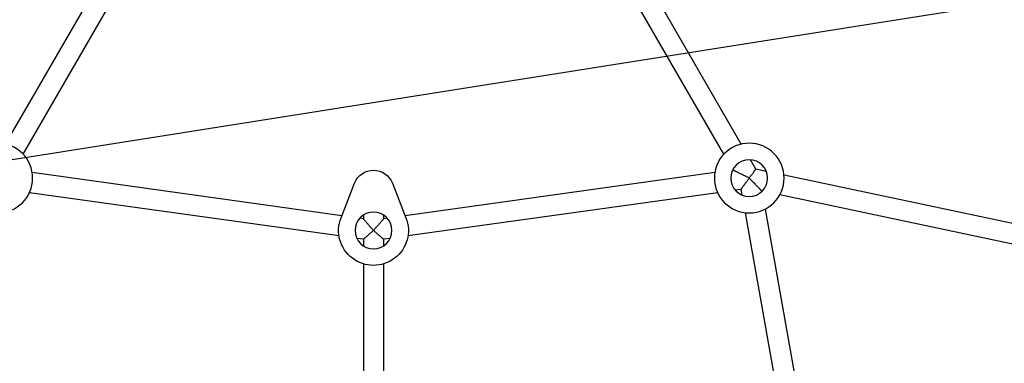
# Model space of a CAD drawing. Units: millimetres. Extents: x -2913 to 3170, y -3471 to 2752.
# Drawn here: x -279 to 497, y -659 to -388 of the extents above; entities that cross this region are included whole.
import ezdxf

# ---------------------------------------------------------------- set-up
doc = ezdxf.new("R2010")
doc.units = ezdxf.units.MM
doc.header["$LTSCALE"] = 20
doc.linetypes.add('HIDDEN', pattern=[9.525, 6.35, -3.175])
for name, color, linetype in [('2d', 230, 'Continuous'), ('AS-Free_Space', 31, 'HIDDEN'), ('AS-Free_Space_Hatch', 31, 'Continuous')]:
    doc.layers.add(name, color=color, linetype=linetype)
pattern_1 = [(189, (875.36, -635.98), (49.668, -313.59), [])]

msp = doc.modelspace()

# ---------------------------------------------------------------- hatches: boundary and pattern name
at = {"layer": 'AS-Free_Space_Hatch'}
h = msp.add_hatch(dxfattribs=at)
h.set_pattern_fill('ANSI31', color=256, scale=100, angle=144)
h.set_pattern_definition(pattern_1)
edge = h.paths.add_edge_path()
edge.add_line((1246.69, -905.78), (2276.17, 511.18))
edge.add_arc((1467.15, 1098.96), 1000, 324, 504)
edge.add_line((658.14, 1686.75), (-371.34, 269.79))
edge.add_arc((437.68, -317.99), 1000, 504, 684)
h = msp.add_hatch(dxfattribs=at)
h.set_pattern_fill('ANSI31', color=256, scale=100, angle=144)
h.set_pattern_definition(pattern_1)
edge = h.paths.add_edge_path()
edge.add_line((1246.69, -905.78), (2276.17, 511.18))
edge.add_arc((1467.15, 1098.96), 1000, 324, 504)
edge.add_line((658.14, 1686.75), (-371.34, 269.79))
edge.add_arc((437.68, -317.99), 1000, 504, 684)

# ---------------------------------------------------------------- linework, layer by layer
at = {"layer": '2d'}
for p, q in [((-289.87, -486.07), (-88.93, -138.03)), ((289.87, -486.07), (88.93, -138.03)), ((-276.02, -494.07), (-75.07, -146.03)), ((276.02, -494.07), (75.07, -146.03)), ((301.25, -505.77), (296.98, -498.39)), ((-25, -542.64), (-268.93, -508.58)), ((268.93, -508.58), (25, -542.64)), ((283.24, -506.58), (283.02, -506.61)), ((283.24, -506.58), (283.12, -506.39)), ((309.59, -507.55), (301.25, -505.77)), ((716.6, -594.06), (323.5, -510.5)), ((-25.6, -544.17), (-14.9, -516.87)), ((14.9, -516.87), (25.6, -544.17)), ((-27.16, -558.5), (-271.15, -524.42)), ((271.15, -524.42), (27.16, -558.5)), ((289.57, -521.85), (285.23, -522.45)), ((289.57, -521.85), (290.33, -526.16)), ((306.05, -523.15), (306.09, -523.37)), ((306.26, -523.2), (306.05, -523.15)), ((713.28, -609.71), (320.17, -526.15)), ((-8, -542.12), (-8, -545.02)), ((8, -542.12), (8, -545.02)), ((292.81, -540.16), (335.8, -782.73)), ((308.57, -537.37), (351.54, -779.89)), ((-8, -545.02), (-10.87, -544.62)), ((10.87, -544.62), (8, -545.02)), ((-8, -561.17), (-13.08, -560.46)), ((-8, -561.17), (-8, -566.31)), ((13.08, -560.46), (8, -561.17)), ((8, -561.17), (8, -566.31)), ((-8, -580.52), (-8, -730.31)), ((8, -580.52), (8, -730.31))]:
    msp.add_line(p, q, dxfattribs=at)
at = {"layer": '2d', "extrusion": (0, 0, -1)}
for centre, radius in [((296.1, -512.86), 27.5), ((-296.1, -512.86), 27.5), ((-296.1, -512.86), 14.5), ((0, -554.21), 14.5)]:
    msp.add_circle(centre, radius, dxfattribs=at)
for centre, radius, start, end in [((0, -522.71), 16, 21.41247, 158.58753), ((0, -554.21), 27.5, 158.58753, 21.41247)]:
    msp.add_arc(centre, radius, start, end, dxfattribs=at)
at = {"layer": '2d'}
for points in [[(296.1, -512.86), (288.56, -509.18), (283.24, -506.58), (283.24, -506.58)], [(301.25, -505.77), (301.25, -505.77), (299.11, -508.71), (296.1, -512.86)], [(289.57, -521.85), (289.57, -521.85), (292.27, -518.12), (296.1, -512.86)], [(296.1, -512.86), (301.93, -518.89), (306.05, -523.15), (306.05, -523.15)], [(0, -554.21), (-4.69, -548.83), (-8, -545.02), (-8, -545.02)], [(8, -545.02), (8, -545.02), (4.69, -548.83), (0, -554.21)], [(-8, -561.17), (-8, -561.17), (-4.69, -558.29), (0, -554.21)], [(0, -554.21), (4.69, -558.29), (8, -561.17), (8, -561.17)]]:
    msp.add_rational_spline(points, [1, 0.804737854124, 0.804737854124, 1], degree=3, dxfattribs=at)
at = {"layer": 'AS-Free_Space', "flags": 128}
msp.add_lwpolyline([(1246.69, -905.78), (2276.17, 511.18, 1), (658.14, 1686.75), (-371.34, 269.79, 1), (1246.69, -905.78)], format="xyb", close=True, dxfattribs=at)
msp.add_lwpolyline([(1246.69, -905.78), (2276.17, 511.18, 1), (658.14, 1686.75), (-371.34, 269.79, 1), (1246.69, -905.78)], format="xyb", close=True, dxfattribs=at)

doc.saveas('drawing.dxf')
